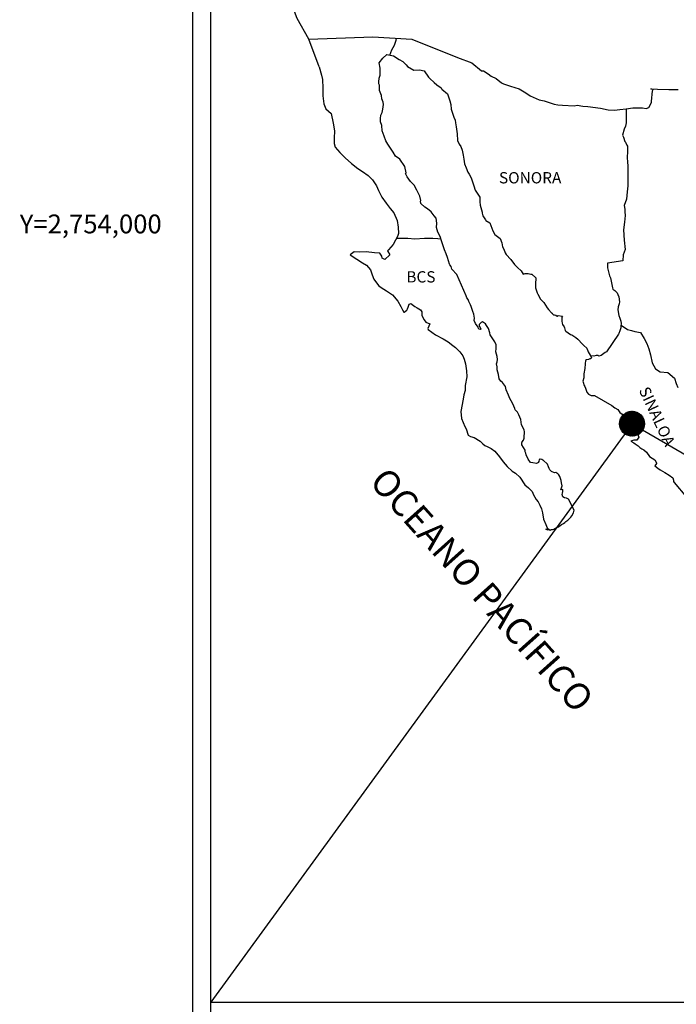
# Model space of a CAD drawing. Units: millimetres. Extents: x 793634 to 822114, y 2704646 to 2754200.
# Drawn here: x 795574 to 795714, y 2753834 to 2754043 of the extents above; entities that cross this region are included whole.
import ezdxf
from ezdxf.enums import TextEntityAlignment as Align

# ---------------------------------------------------------------- set-up
doc = ezdxf.new("R2010")
doc.units = ezdxf.units.MM
doc.header["$LTSCALE"] = 40
doc.layers.add('CVL_RET_TX', color=2, linetype='Continuous')
doc.layers.add('Lomo', color=7, linetype='Continuous')
doc.styles.add('MONOTXT4', font='MONOTXT4.shx')
doc.styles.add('ROMANS', font='ROMANS', dxfattribs={"height": 0.2})
picture_1 = doc.add_image_def('image2.jpg', size_in_pixel=(1022, 614))

msp = doc.modelspace()

# ---------------------------------------------------------------- hatches: boundary and pattern name
at = {"layer": 'Lomo'}
h = msp.add_hatch(dxfattribs=at)
h.set_pattern_fill('ANSI31', scale=0.8, style=0)
h.set_pattern_definition([(45, (414532.6949, 924948.2365), (-0.0707106781187, 0.0707106781187), [])])
edge = h.paths.add_edge_path()
edge.add_arc((795704.46, 2753957.55), 2.65, 0, 360)

# ---------------------------------------------------------------- linework, layer by layer
at = {"layer": 'Lomo', "color": 7}
for p, q in [((795611.17, 2752495.84), (795611.17, 2754093.47)), ((795614.97, 2753658.89), (795614.97, 2754075.49))]:
    msp.add_line(p, q, dxfattribs=at)
at = {"layer": 'Lomo', "color": 5, "linetype": 'Continuous'}
for p, q in [((795650.75, 2754034.23), (795651.52, 2754035.26)), ((795651.52, 2754035.26), (795652.36, 2754036)), ((795652.36, 2754036), (795653.78, 2754035.71)), ((795653.78, 2754035.71), (795655.01, 2754034.92)), ((795655.01, 2754034.92), (795655.74, 2754034.53)), ((795638, 2754033.37), (795638.49, 2754031.65)), ((795650.99, 2754033.14), (795650.75, 2754034.23)), ((795650.95, 2754031.61), (795650.99, 2754033.14)), ((795655.74, 2754034.53), (795656.48, 2754033.84)), ((795656.48, 2754033.84), (795656.77, 2754033.49)), ((795656.77, 2754033.49), (795658.1, 2754032.7)), ((795658.1, 2754032.7), (795659.32, 2754032.76)), ((795659.32, 2754032.76), (795660.3, 2754032.51)), ((795638.49, 2754031.65), (795638.7, 2754030.71)), ((795638.7, 2754030.71), (795638.8, 2754028.84)), ((795650.65, 2754030.18), (795650.75, 2754030.97)), ((795650.75, 2754030.97), (795650.95, 2754031.61)), ((795660.3, 2754032.51), (795661.23, 2754031.18)), ((795661.23, 2754031.18), (795661.48, 2754030.93)), ((795661.48, 2754030.93), (795662.46, 2754030.09)), ((795638.8, 2754028.84), (795638.8, 2754027.26)), ((795650.7, 2754029.79), (795650.65, 2754030.18)), ((795650.85, 2754029.49), (795650.7, 2754029.79)), ((795650.8, 2754028.35), (795650.85, 2754029.49)), ((795650.85, 2754029.49), (795650.85, 2754029.49)), ((795662.46, 2754030.09), (795663, 2754029.55)), ((795663, 2754029.55), (795663.93, 2754028.9)), ((795663.93, 2754028.9), (795664.03, 2754028.66)), ((795664.03, 2754028.66), (795665.25, 2754027.68)), ((795638.8, 2754027.26), (795639, 2754025.52)), ((795651.24, 2754027.32), (795650.8, 2754028.35)), ((795651.34, 2754026.57), (795651.24, 2754027.32)), ((795651.59, 2754025.89), (795651.34, 2754026.57)), ((795665.25, 2754027.68), (795665.75, 2754026.15)), ((795639, 2754025.52), (795639.44, 2754024.49)), ((795639.44, 2754024.49), (795640.52, 2754023.5)), ((795651.35, 2754023.66), (795651.49, 2754024.4)), ((795651.49, 2754024.4), (795651.64, 2754025.39)), ((795651.64, 2754025.39), (795651.59, 2754025.89)), ((795665.75, 2754026.15), (795665.95, 2754025.4)), ((795665.95, 2754025.4), (795666.05, 2754024.37)), ((795666.05, 2754024.37), (795666.63, 2754022.7)), ((795640.52, 2754023.5), (795640.96, 2754021.43)), ((795651.01, 2754022.38), (795651.1, 2754023.12)), ((795651.05, 2754021.69), (795651.01, 2754022.38)), ((795651.1, 2754023.12), (795651.3, 2754023.52)), ((795651.3, 2754023.52), (795651.35, 2754023.66)), ((795666.63, 2754022.7), (795666.88, 2754022.05)), ((795640.96, 2754021.43), (795641.26, 2754019.81)), ((795651.3, 2754020.96), (795651.05, 2754021.69)), ((795651.35, 2754019.77), (795651.3, 2754020.96)), ((795666.88, 2754022.05), (795666.97, 2754021.46)), ((795666.97, 2754021.46), (795667.08, 2754020.67)), ((795667.08, 2754020.67), (795667.28, 2754019.14)), ((795641.21, 2754018.23), (795641.16, 2754017.09)), ((795641.26, 2754019.81), (795641.21, 2754018.23)), ((795651.84, 2754018.63), (795651.35, 2754019.77)), ((795652.19, 2754017.64), (795651.84, 2754018.63)), ((795667.28, 2754019.14), (795667.42, 2754017.76)), ((795641.16, 2754017.09), (795641.41, 2754016.35)), ((795641.41, 2754016.35), (795642.39, 2754015.17)), ((795652.58, 2754016.96), (795652.19, 2754017.64)), ((795653.71, 2754015.28), (795652.58, 2754016.96)), ((795667.42, 2754017.76), (795667.77, 2754016.97)), ((795667.77, 2754016.97), (795668.06, 2754016.48)), ((795668.06, 2754016.48), (795668.41, 2754015.69)), ((795642.39, 2754015.17), (795643.52, 2754014.08)), ((795643.52, 2754014.08), (795644.84, 2754012.85)), ((795654.2, 2754014.44), (795653.71, 2754015.28)), ((795655.13, 2754013.75), (795654.2, 2754014.44)), ((795656.17, 2754012.22), (795655.13, 2754013.75)), ((795668.41, 2754015.69), (795668.56, 2754014.65)), ((795668.56, 2754014.65), (795668.71, 2754013.76)), ((795668.71, 2754013.76), (795668.9, 2754012.78)), ((795644.84, 2754012.85), (795646.22, 2754011.82)), ((795646.22, 2754011.82), (795647.2, 2754011.18)), ((795656.46, 2754010.84), (795656.17, 2754012.22)), ((795668.9, 2754012.78), (795669.2, 2754011.94)), ((795669.2, 2754011.94), (795669.59, 2754011)), ((795647.2, 2754011.18), (795648.43, 2754010.29)), ((795648.43, 2754010.29), (795649.31, 2754009.4)), ((795656.31, 2754010.69), (795656.46, 2754010.84)), ((795656.66, 2754010.05), (795656.31, 2754010.69)), ((795657.4, 2754009.01), (795656.66, 2754010.05)), ((795669.59, 2754011), (795669.84, 2754010.56)), ((795669.84, 2754010.56), (795670.18, 2754010.12)), ((795670.18, 2754010.12), (795670.37, 2754009.57)), ((795670.37, 2754009.57), (795670.67, 2754008.73)), ((795649.31, 2754009.4), (795650.15, 2754008.12)), ((795650.15, 2754008.12), (795650.64, 2754007.13)), ((795658.18, 2754008.23), (795657.4, 2754009.01)), ((795658.72, 2754007.19), (795658.18, 2754008.23)), ((795670.67, 2754008.73), (795670.87, 2754008.09)), ((795670.87, 2754008.09), (795671.12, 2754007.21)), ((795650.64, 2754007.13), (795651.33, 2754005.7)), ((795651.33, 2754005.7), (795652.21, 2754004.42)), ((795659.41, 2754005.91), (795658.72, 2754007.19)), ((795659.6, 2754005.02), (795659.41, 2754005.91)), ((795671.12, 2754007.21), (795672.1, 2754005.72)), ((795672.1, 2754005.72), (795672.1, 2754004.69)), ((795652.21, 2754004.42), (795653.09, 2754003.29)), ((795653.09, 2754003.29), (795653.83, 2754002.35)), ((795659.56, 2754004.87), (795659.6, 2754005.02)), ((795659.61, 2754004.33), (795659.56, 2754004.87)), ((795660.44, 2754003.59), (795659.61, 2754004.33)), ((795661.03, 2754003.24), (795660.44, 2754003.59)), ((795672.1, 2754004.69), (795672.2, 2754003.99)), ((795672.2, 2754003.99), (795672.59, 2754002.52)), ((795653.83, 2754002.35), (795654.56, 2754000.77)), ((795661.77, 2754002.56), (795661.03, 2754003.24)), ((795662.45, 2754001.76), (795661.77, 2754002.56)), ((795662.85, 2754001.23), (795662.45, 2754001.76)), ((795662.99, 2754000.14), (795662.85, 2754001.23)), ((795672.59, 2754002.52), (795672.59, 2754002.32)), ((795672.59, 2754002.32), (795672.79, 2754001.73)), ((795672.79, 2754001.73), (795673.33, 2754000.89)), ((795654.56, 2754000.77), (795654.81, 2753999.29)), ((795654.81, 2753999.29), (795654.82, 2753997.96)), ((795662.89, 2753999.25), (795662.99, 2754000.14)), ((795663.24, 2753998.26), (795662.89, 2753999.25)), ((795673.33, 2754000.89), (795673.43, 2754000.74)), ((795673.43, 2754000.74), (795674.22, 2754000.25)), ((795674.22, 2754000.25), (795674.86, 2753998.52)), ((795654.62, 2753997.31), (795654.23, 2753996.57)), ((795654.82, 2753997.96), (795654.62, 2753997.31)), ((795663.68, 2753997.33), (795663.24, 2753998.26)), ((795664.03, 2753996.19), (795663.68, 2753997.33)), ((795674.86, 2753998.52), (795675.29, 2753997.73)), ((795675.29, 2753997.73), (795676.48, 2753996.9)), ((795653.74, 2753995.64), (795652.71, 2753994.5)), ((795654.23, 2753996.57), (795653.74, 2753995.64)), ((795664.62, 2753994.51), (795664.03, 2753996.19)), ((795676.48, 2753996.9), (795676.82, 2753995.96)), ((795676.82, 2753995.96), (795676.97, 2753995.16)), ((795676.97, 2753995.16), (795677.26, 2753994.63)), ((795645.46, 2753994.1), (795644.58, 2753993.41)), ((795644.58, 2753993.41), (795644.82, 2753993.31)), ((795644.82, 2753993.31), (795646, 2753992.52)), ((795646.59, 2753994), (795645.46, 2753994.1)), ((795648.01, 2753994.05), (795646.59, 2753994)), ((795649.78, 2753993.86), (795648.01, 2753994.05)), ((795650.9, 2753993.76), (795649.78, 2753993.86)), ((795651.34, 2753993.12), (795650.9, 2753993.76)), ((795651.39, 2753992.72), (795651.34, 2753993.12)), ((795653.01, 2753993.42), (795651.93, 2753992.43)), ((795652.71, 2753994.5), (795652.52, 2753994.26)), ((795652.52, 2753994.26), (795653.01, 2753993.42)), ((795664.96, 2753993.68), (795664.62, 2753994.51)), ((795665.26, 2753992.84), (795664.96, 2753993.68)), ((795665.7, 2753991.45), (795665.26, 2753992.84)), ((795677.26, 2753994.63), (795677.5, 2753993.89)), ((795677.5, 2753993.89), (795677.75, 2753993.49)), ((795677.75, 2753993.49), (795678.69, 2753992.46)), ((795646, 2753992.52), (795647.23, 2753991.73)), ((795647.23, 2753991.73), (795648.06, 2753991.24)), ((795648.06, 2753991.24), (795648.9, 2753990.25)), ((795651.93, 2753992.43), (795651.39, 2753992.72)), ((795665.75, 2753991.31), (795665.7, 2753991.45)), ((795666.05, 2753990.96), (795665.75, 2753991.31)), ((795666.19, 2753990.37), (795666.05, 2753990.96)), ((795678.69, 2753992.46), (795679.47, 2753991.37)), ((795679.47, 2753991.37), (795680.1, 2753990.78)), ((795680.1, 2753990.78), (795680.94, 2753990.04)), ((795648.9, 2753990.25), (795649.29, 2753989.22)), ((795649.29, 2753989.22), (795649.64, 2753988.28)), ((795667.22, 2753989.24), (795666.19, 2753990.37)), ((795669.24, 2753984.75), (795667.22, 2753989.24)), ((795680.94, 2753990.04), (795681.33, 2753989.35)), ((795681.33, 2753989.35), (795681.78, 2753989.45)), ((795681.78, 2753989.45), (795682.07, 2753989.5)), ((795682.07, 2753989.5), (795682.42, 2753989.45)), ((795682.42, 2753989.45), (795682.95, 2753989.35)), ((795682.95, 2753989.35), (795683.2, 2753989.3)), ((795683.2, 2753989.3), (795684.03, 2753988.56)), ((795649.64, 2753988.28), (795650.62, 2753986.95)), ((795650.62, 2753986.95), (795651.2, 2753986.5)), ((795684.03, 2753988.56), (795683.98, 2753987.23)), ((795683.98, 2753987.23), (795683.98, 2753986.44)), ((795651.2, 2753986.5), (795652.33, 2753985.77)), ((795652.33, 2753985.77), (795653.61, 2753984.93)), ((795653.61, 2753984.93), (795654.74, 2753983.6)), ((795669.39, 2753984.3), (795669.24, 2753984.75)), ((795683.98, 2753986.44), (795684.33, 2753985.35)), ((795684.33, 2753985.35), (795684.48, 2753985.1)), ((795684.48, 2753985.1), (795684.78, 2753984.42)), ((795654.74, 2753983.6), (795655.33, 2753982.46)), ((795655.33, 2753982.46), (795655.67, 2753981.72)), ((795656.89, 2753982.32), (795657.09, 2753982.96)), ((795657.09, 2753982.96), (795657.49, 2753983.11)), ((795657.49, 2753983.11), (795658.32, 2753982.47)), ((795658.32, 2753982.47), (795658.81, 2753982.17)), ((795669.64, 2753983.91), (795669.39, 2753984.3)), ((795669.78, 2753983.52), (795669.64, 2753983.91)), ((795670.13, 2753982.83), (795669.78, 2753983.52)), ((795670.27, 2753982.48), (795670.13, 2753982.83)), ((795670.66, 2753981.39), (795670.27, 2753982.48)), ((795684.78, 2753984.42), (795684.97, 2753984.07)), ((795684.97, 2753984.07), (795685.7, 2753983.28)), ((795685.7, 2753983.28), (795686.44, 2753982.15)), ((795655.67, 2753981.72), (795656.01, 2753981.28)), ((795656.01, 2753981.28), (795656.07, 2753981.28)), ((795656.07, 2753981.28), (795656.65, 2753981.68)), ((795656.65, 2753981.68), (795656.8, 2753981.93)), ((795656.8, 2753981.93), (795656.89, 2753982.32)), ((795658.81, 2753982.17), (795659.54, 2753981.73)), ((795659.54, 2753981.73), (795659.79, 2753981.33)), ((795659.79, 2753981.33), (795659.79, 2753980.55)), ((795659.79, 2753980.55), (795660.28, 2753979.61)), ((795670.86, 2753980.85), (795670.66, 2753981.39)), ((795671.01, 2753979.96), (795670.86, 2753980.85)), ((795686.44, 2753982.15), (795686.74, 2753981.8)), ((795686.74, 2753981.8), (795687.33, 2753981.11)), ((795687.33, 2753981.11), (795687.47, 2753981.02)), ((795687.47, 2753981.02), (795687.47, 2753980.96)), ((795687.47, 2753980.96), (795687.57, 2753980.87)), ((795687.57, 2753980.87), (795687.81, 2753980.72)), ((795687.81, 2753980.72), (795687.96, 2753980.67)), ((795687.96, 2753980.67), (795688.26, 2753980.62)), ((795688.26, 2753980.62), (795688.55, 2753980.43)), ((795688.55, 2753980.43), (795688.6, 2753980.43)), ((795688.6, 2753980.43), (795688.55, 2753980.33)), ((795688.55, 2753980.33), (795688.6, 2753980.37)), ((795688.6, 2753980.37), (795688.75, 2753980.53)), ((795688.75, 2753980.53), (795689.68, 2753980.37)), ((795689.68, 2753980.37), (795689.58, 2753980.18)), ((795660.28, 2753979.61), (795660.67, 2753979.12)), ((795660.67, 2753979.12), (795661.5, 2753978.77)), ((795661.5, 2753978.77), (795661.11, 2753977.78)), ((795670.96, 2753979.47), (795671.01, 2753979.96)), ((795671.21, 2753978.83), (795670.96, 2753979.47)), ((795671.75, 2753978.04), (795671.21, 2753978.83)), ((795672.19, 2753978.87), (795671.99, 2753978.63)), ((795671.99, 2753978.63), (795671.99, 2753978.43)), ((795671.99, 2753978.43), (795672.34, 2753977.64)), ((795672.34, 2753978.98), (795672.19, 2753978.87)), ((795672.43, 2753979.08), (795672.34, 2753978.98)), ((795672.58, 2753979.12), (795672.43, 2753979.08)), ((795672.68, 2753979.18), (795672.58, 2753979.12)), ((795673.32, 2753978.78), (795672.68, 2753979.18)), ((795673.56, 2753978.44), (795673.32, 2753978.78)), ((795674, 2753977.79), (795673.56, 2753978.44)), ((795689.58, 2753980.18), (795689.53, 2753979.34)), ((795689.53, 2753979.34), (795689.63, 2753978.89)), ((795689.63, 2753978.89), (795689.68, 2753978.6)), ((795689.68, 2753978.6), (795689.68, 2753978.6)), ((795689.68, 2753978.6), (795690.02, 2753978.16)), ((795690.02, 2753978.16), (795690.07, 2753978.11)), ((795661.11, 2753977.78), (795661.17, 2753977.58)), ((795661.17, 2753977.58), (795662.69, 2753976.45)), ((795662.69, 2753976.45), (795664.35, 2753975.57)), ((795671.85, 2753977.75), (795671.75, 2753978.04)), ((795671.95, 2753977.64), (795671.85, 2753977.75)), ((795672.19, 2753977.6), (795671.95, 2753977.64)), ((795672.34, 2753977.64), (795672.19, 2753977.6)), ((795672.19, 2753977.6), (795672.19, 2753977.6)), ((795674.25, 2753976.86), (795674, 2753977.79)), ((795674.35, 2753976.41), (795674.25, 2753976.86)), ((795675.28, 2753974.98), (795674.35, 2753976.41)), ((795690.07, 2753978.11), (795690.12, 2753977.91)), ((795690.12, 2753977.91), (795690.22, 2753977.37)), ((795690.22, 2753977.37), (795690.42, 2753977.22)), ((795690.42, 2753977.22), (795691.39, 2753976.53)), ((795691.39, 2753976.53), (795691.69, 2753976.43)), ((795691.69, 2753976.43), (795692.52, 2753975.84)), ((795664.35, 2753975.57), (795665.38, 2753974.97)), ((795665.38, 2753974.97), (795666.41, 2753974.18)), ((795666.41, 2753974.18), (795666.95, 2753973.74)), ((795675.58, 2753974.34), (795675.28, 2753974.98)), ((795675.58, 2753973.51), (795675.58, 2753974.34)), ((795692.52, 2753975.84), (795692.92, 2753975.49)), ((795692.92, 2753975.49), (795693.95, 2753974.46)), ((795693.95, 2753974.46), (795694.2, 2753974.16)), ((795694.2, 2753974.16), (795694.84, 2753973.57)), ((795666.95, 2753973.74), (795667.89, 2753972.85)), ((795667.89, 2753972.85), (795668.53, 2753971.97)), ((795668.53, 2753971.97), (795668.77, 2753971.23)), ((795675.53, 2753972.81), (795675.58, 2753973.51)), ((795675.78, 2753971.83), (795675.53, 2753972.81)), ((795694.84, 2753973.57), (795695.13, 2753972.83)), ((795695.13, 2753972.83), (795695.57, 2753972.09)), ((795695.57, 2753972.09), (795695.86, 2753971.65)), ((795668.77, 2753971.23), (795669.06, 2753970.24)), ((795669.06, 2753970.24), (795669.27, 2753968.76)), ((795675.68, 2753970.29), (795675.82, 2753970.69)), ((795675.78, 2753969.65), (795675.68, 2753970.29)), ((795675.87, 2753971.18), (795675.78, 2753971.83)), ((795675.82, 2753970.69), (795675.87, 2753971.18)), ((795694.49, 2753970.27), (795694.45, 2753969.28)), ((795694.59, 2753970.96), (795694.49, 2753970.27)), ((795694.79, 2753971.11), (795694.59, 2753970.96)), ((795695.22, 2753971.2), (795694.79, 2753971.11)), ((795695.47, 2753971.35), (795695.22, 2753971.2)), ((795695.62, 2753971.35), (795695.47, 2753971.35)), ((795695.86, 2753971.55), (795695.62, 2753971.35)), ((795695.86, 2753971.65), (795695.86, 2753971.55)), ((795669.27, 2753968.76), (795669.36, 2753967.52)), ((795675.83, 2753969.01), (795675.78, 2753969.65)), ((795676.07, 2753968.03), (795675.83, 2753969.01)), ((795676.27, 2753967.09), (795676.07, 2753968.03)), ((795694.25, 2753968.14), (795694.2, 2753967.3)), ((795694.45, 2753969.28), (795694.25, 2753968.14)), ((795669.02, 2753965.7), (795668.98, 2753964.61)), ((795669.36, 2753967.52), (795669.02, 2753965.7)), ((795676.56, 2753966.6), (795676.27, 2753967.09)), ((795676.96, 2753966.3), (795676.56, 2753966.6)), ((795677.55, 2753965.46), (795676.96, 2753966.3)), ((795694.2, 2753967.3), (795694.01, 2753966.56)), ((795694.01, 2753966.56), (795694.06, 2753966.36)), ((795694.06, 2753966.36), (795694.3, 2753965.68)), ((795694.3, 2753965.68), (795694.4, 2753965.48)), ((795668.73, 2753963.67), (795668.59, 2753962.74)), ((795668.98, 2753964.61), (795668.73, 2753963.67)), ((795677.7, 2753964.72), (795677.55, 2753965.46)), ((795678.19, 2753963.59), (795677.7, 2753964.72)), ((795678.49, 2753962.94), (795678.19, 2753963.59)), ((795694.4, 2753965.48), (795694.6, 2753965.13)), ((795694.6, 2753965.13), (795694.75, 2753964.69)), ((795694.75, 2753964.69), (795694.85, 2753964.24)), ((795694.85, 2753964.24), (795695.24, 2753963.8)), ((795695.24, 2753963.8), (795695.78, 2753963.55)), ((795695.78, 2753963.55), (795696.46, 2753963.55)), ((795696.46, 2753963.55), (795700.14, 2753961.39)), ((795668.59, 2753962.74), (795668.1, 2753960.12)), ((795679.07, 2753961.91), (795678.49, 2753962.94)), ((795679.32, 2753961.27), (795679.07, 2753961.91)), ((795668.1, 2753960.12), (795668.25, 2753958.64)), ((795679.57, 2753960.78), (795679.32, 2753961.27)), ((795679.66, 2753960.53), (795679.57, 2753960.78)), ((795679.76, 2753960.38), (795679.66, 2753960.53)), ((795679.76, 2753960.38), (795679.76, 2753960.38)), ((795680.1, 2753959.98), (795679.76, 2753960.38)), ((795680.4, 2753959.44), (795680.1, 2753959.98)), ((795680.84, 2753958.46), (795680.4, 2753959.44)), ((795700.14, 2753961.39), (795700.83, 2753960.89)), ((795700.83, 2753960.89), (795701.41, 2753960.55)), ((795701.41, 2753960.55), (795701.86, 2753959.96)), ((795701.86, 2753959.96), (795702.35, 2753959.57)), ((795702.35, 2753959.57), (795702.99, 2753958.73)), ((795668.25, 2753958.64), (795668.94, 2753956.97)), ((795680.99, 2753957.28), (795680.84, 2753958.46)), ((795681.53, 2753956.24), (795680.99, 2753957.28)), ((795702.99, 2753958.73), (795704.02, 2753957.93)), ((795704.02, 2753957.93), (795704.46, 2753957.55)), ((795704.46, 2753957.55), (795704.81, 2753957)), ((795668.94, 2753956.97), (795669.23, 2753956.47)), ((795669.23, 2753956.47), (795669.68, 2753955.09)), ((795681.63, 2753955.84), (795681.53, 2753956.24)), ((795681.58, 2753954.9), (795681.63, 2753955.54)), ((795681.63, 2753955.54), (795681.63, 2753955.84)), ((795704.81, 2753957), (795705.2, 2753956.31)), ((795705.2, 2753956.31), (795705.39, 2753955.87)), ((795705.39, 2753955.87), (795705.88, 2753954.68)), ((795669.68, 2753955.09), (795670.12, 2753954.84)), ((795670.12, 2753954.84), (795670.91, 2753954.6)), ((795670.91, 2753954.6), (795672.18, 2753953.86)), ((795672.18, 2753953.86), (795672.77, 2753953.26)), ((795672.77, 2753953.26), (795673.21, 2753952.92)), ((795681.05, 2753953.52), (795681.09, 2753953.57)), ((795681.05, 2753953.08), (795681.05, 2753953.52)), ((795681.73, 2753951.95), (795681.05, 2753953.08)), ((795681.09, 2753953.57), (795681.14, 2753953.67)), ((795681.14, 2753953.67), (795681.39, 2753954.02)), ((795681.39, 2753954.02), (795681.54, 2753954.46)), ((795681.54, 2753954.46), (795681.58, 2753954.9)), ((795704.86, 2753954.04), (795704.22, 2753953.84)), ((795704.22, 2753953.84), (795704.81, 2753953.45)), ((795704.81, 2753953.45), (795705.15, 2753953.3)), ((795705.15, 2753954.04), (795704.86, 2753954.04)), ((795705.35, 2753954.04), (795705.15, 2753954.04)), ((795705.15, 2753953.3), (795705.74, 2753952.85)), ((795705.45, 2753954.04), (795705.35, 2753954.04)), ((795705.88, 2753954.68), (795705.45, 2753954.04)), ((795705.88, 2753954.68), (795705.88, 2753954.68)), ((795673.21, 2753952.92), (795673.7, 2753952.73)), ((795673.7, 2753952.73), (795673.7, 2753952.73)), ((795673.7, 2753952.73), (795674.53, 2753952.28)), ((795674.53, 2753952.28), (795675.31, 2753951.69)), ((795675.31, 2753951.69), (795676.29, 2753950.51)), ((795681.73, 2753951.6), (795681.73, 2753951.95)), ((795681.89, 2753951.3), (795681.73, 2753951.6)), ((795681.98, 2753950.91), (795681.89, 2753951.3)), ((795705.74, 2753952.85), (795706.13, 2753952.51)), ((795706.13, 2753952.51), (795706.57, 2753952.22)), ((795706.57, 2753952.22), (795706.96, 2753952.02)), ((795706.96, 2753952.02), (795707.51, 2753951.48)), ((795707.51, 2753951.48), (795708.19, 2753950.59)), ((795676.29, 2753950.51), (795677.08, 2753949.42)), ((795677.08, 2753949.42), (795677.97, 2753948.43)), ((795682.38, 2753950.02), (795681.98, 2753950.91)), ((795682.91, 2753949.33), (795682.38, 2753950.02)), ((795683.36, 2753949.23), (795682.91, 2753949.33)), ((795684.19, 2753949.08), (795683.36, 2753949.23)), ((795684.48, 2753949.23), (795684.19, 2753949.08)), ((795684.53, 2753949.28), (795684.48, 2753949.23)), ((795684.63, 2753949.53), (795684.53, 2753949.28)), ((795684.73, 2753949.92), (795684.63, 2753949.53)), ((795684.88, 2753950.03), (795684.73, 2753949.92)), ((795684.97, 2753950.03), (795684.88, 2753950.03)), ((795685.22, 2753949.97), (795684.97, 2753950.03)), ((795685.27, 2753949.92), (795685.22, 2753949.97)), ((795685.51, 2753949.82), (795685.27, 2753949.92)), ((795685.56, 2753949.78), (795685.51, 2753949.82)), ((795686.49, 2753948.94), (795685.56, 2753949.78)), ((795686.74, 2753948.4), (795686.49, 2753948.94)), ((795708.19, 2753950.59), (795709.27, 2753949.9)), ((795709.27, 2753949.9), (795709.67, 2753949.26)), ((795709.62, 2753949.11), (795709.28, 2753948.57)), ((795709.67, 2753949.26), (795709.62, 2753949.11)), ((795677.97, 2753948.43), (795679, 2753947.45)), ((795679, 2753947.45), (795679.74, 2753947.01)), ((795679.74, 2753947.01), (795680.62, 2753946.17)), ((795686.89, 2753948), (795686.74, 2753948.4)), ((795687.03, 2753947.71), (795686.89, 2753948)), ((795687.38, 2753947.41), (795687.03, 2753947.71)), ((795687.97, 2753947.12), (795687.38, 2753947.41)), ((795688.3, 2753947.16), (795687.97, 2753947.12)), ((795688.7, 2753946.91), (795688.3, 2753947.16)), ((795688.94, 2753946.67), (795688.7, 2753946.91)), ((795709.28, 2753948.57), (795709.96, 2753948.12)), ((795709.96, 2753948.12), (795710.45, 2753947.73)), ((795710.45, 2753947.73), (795711.39, 2753947.18)), ((795711.39, 2753947.18), (795712.31, 2753946.6)), ((795680.62, 2753946.17), (795681.7, 2753944.54)), ((795689.14, 2753946.33), (795688.94, 2753946.67)), ((795689.29, 2753945.89), (795689.14, 2753946.33)), ((795689.39, 2753945.49), (795689.29, 2753945.89)), ((795689.49, 2753944.99), (795689.39, 2753945.49)), ((795689.63, 2753944.35), (795689.49, 2753944.99)), ((795712.31, 2753946.6), (795713.1, 2753946.05)), ((795713.1, 2753946.05), (795713.25, 2753945.56)), ((795713.25, 2753945.56), (795713.25, 2753945.26)), ((795713.25, 2753945.26), (795713.4, 2753945.07)), ((795713.4, 2753945.07), (795716.04, 2753941.96)), ((795681.7, 2753944.54), (795682.48, 2753943.95)), ((795682.48, 2753943.95), (795683.22, 2753943.11)), ((795683.22, 2753943.11), (795683.51, 2753942.42)), ((795689.34, 2753943.51), (795689.63, 2753944.35)), ((795689.73, 2753943.56), (795689.34, 2753943.51)), ((795689.59, 2753942.53), (795689.69, 2753942.82)), ((795689.69, 2753942.82), (795689.73, 2753943.12)), ((795689.73, 2753943.12), (795689.73, 2753943.56)), ((795683.51, 2753942.42), (795684.1, 2753941.44)), ((795684.1, 2753941.44), (795684.55, 2753940.95)), ((795684.55, 2753940.95), (795684.84, 2753940.25)), ((795689.79, 2753942.04), (795689.59, 2753942.53)), ((795690.08, 2753941.79), (795689.79, 2753942.04)), ((795690.57, 2753941.69), (795690.08, 2753941.79)), ((795690.96, 2753941.54), (795690.57, 2753941.69)), ((795692.14, 2753939.17), (795690.96, 2753941.54)), ((795684.84, 2753940.25), (795685.23, 2753939.46)), ((795685.23, 2753939.46), (795685.43, 2753938.62)), ((795685.43, 2753938.62), (795685.68, 2753937.24)), ((795691.7, 2753937.99), (795692.05, 2753938.58)), ((795692.05, 2753938.58), (795692.09, 2753938.88)), ((795692.09, 2753938.88), (795692.14, 2753939.17)), ((795685.68, 2753937.24), (795686.12, 2753936.11)), ((795689.5, 2753936.16), (795689.89, 2753936.36)), ((795689.89, 2753936.36), (795690.18, 2753936.56)), ((795690.18, 2753936.56), (795690.43, 2753936.75)), ((795690.43, 2753936.75), (795690.82, 2753937.05)), ((795690.82, 2753937.05), (795691.45, 2753937.69)), ((795691.45, 2753937.69), (795691.7, 2753937.99)), ((795686.12, 2753936.11), (795686.41, 2753935.42)), ((795686.66, 2753934.93), (795686.12, 2753935.17)), ((795686.12, 2753935.17), (795686.31, 2753935.07)), ((795686.31, 2753935.07), (795686.46, 2753935.17)), ((795686.41, 2753935.42), (795686.66, 2753934.93)), ((795686.46, 2753935.17), (795686.71, 2753935.22)), ((795686.71, 2753935.22), (795687.1, 2753934.88)), ((795687.1, 2753934.88), (795687.3, 2753935.03)), ((795687.3, 2753935.03), (795687.54, 2753935.07)), ((795687.54, 2753935.07), (795687.83, 2753935.13)), ((795687.83, 2753935.13), (795688.08, 2753935.27)), ((795688.08, 2753935.27), (795688.37, 2753935.42)), ((795688.37, 2753935.42), (795688.57, 2753935.57)), ((795688.57, 2753935.57), (795688.81, 2753935.66)), ((795688.81, 2753935.66), (795689.16, 2753935.91)), ((795689.16, 2753935.91), (795689.5, 2753936.16))]:
    msp.add_line(p, q, dxfattribs=at)
at = {"layer": 'Lomo'}
for q in [(795614.96, 2753834.61, 2.32), (795916.24, 2753834.61, 2.32)]:
    msp.add_line((795704.46, 2753957.55), q, dxfattribs=at)
at = {"layer": 'Lomo', "color": 7, "linetype": 'Continuous'}
for points in [[(795635.81, 2754039.27), (795633.35, 2754043.66), (795632.18, 2754046.67), (795617.67, 2754068.45)], [(795638, 2754033.37), (795635.81, 2754039.27), (795649.43, 2754039.75), (795657.7, 2754039.27), (795667.42, 2754035.38), (795670.44, 2754034.25)], [(795653.02, 2754035.87), (795653.47, 2754037), (795654, 2754037.99), (795654.33, 2754039.05), (795654.4, 2754039.44)], [(795670.44, 2754034.25), (795672.45, 2754032.52), (795672.94, 2754032.52), (795673.87, 2754031.93), (795674.56, 2754031.38), (795675.59, 2754030.89), (795676.72, 2754030.01), (795677.16, 2754029.76), (795678.63, 2754029.27), (795680.49, 2754028.73), (795681.87, 2754027.84), (795682.85, 2754027.25), (795684.71, 2754026.41), (795685.79, 2754026.17), (795687.89, 2754025.48), (795688.73, 2754025.33), (795689.71, 2754025.28), (795692.16, 2754025.13), (795692.79, 2754025.24), (795694.02, 2754025.04), (795695.05, 2754024.94), (795697.74, 2754024.6), (795699.36, 2754024.25), (795700.74, 2754024.21), (795701.86, 2754024.36), (795703.23, 2754024.46), (795704.61, 2754024.66), (795706.32, 2754024.7), (795706.66, 2754024.66), (795707.45, 2754024.56), (795708.03, 2754024.76), (795708.62, 2754025.79), (795708.62, 2754026.04), (795708.77, 2754028.26), (795708.96, 2754028.61), (795708.42, 2754028.7), (795709.84, 2754028.66), (795712.29, 2754028.61), (795714.25, 2754028.56)], [(795703.19, 2754024.45), (795703.2, 2754021.51), (795703.1, 2754020.81), (795702.8, 2754020.18), (795702.46, 2754018.89), (795702.66, 2754018.45), (795702.96, 2754017.51), (795703.05, 2754017.37), (795703.35, 2754016.72), (795703.5, 2754016.53), (795703.5, 2754015.89), (795703.5, 2754015.39), (795703.45, 2754014.11), (795703.5, 2754013.13), (795703.6, 2754012.33), (795703.55, 2754010.85), (795703.55, 2754009.38), (795703.6, 2754008.1), (795703.41, 2754006.86), (795703.26, 2754005.24), (795702.77, 2754003.91), (795702.91, 2754003.17), (795702.91, 2754002.58), (795702.97, 2754001.78), (795702.83, 2754000.36), (795702.68, 2753998.78), (795702.77, 2753996.56), (795702.97, 2753994.59), (795702.58, 2753993.41), (795702.53, 2753992.13), (795699.24, 2753991.69), (795699.24, 2753990.7), (795699.64, 2753988.97), (795699.88, 2753988.53), (795700.08, 2753987.5), (795700.23, 2753986.8), (795700.28, 2753986.41), (795700.38, 2753986.11), (795700.77, 2753985.87), (795701.31, 2753985.33), (795701.41, 2753985.03), (795701.66, 2753984.54), (795701.8, 2753983.45), (795701.7, 2753983.05), (795701.51, 2753982.37), (795701.46, 2753981.72), (795701.66, 2753980.54), (795701.86, 2753979.95), (795702.1, 2753979.31), (795702.15, 2753978.87), (795702.1, 2753978.28), (795702.05, 2753977.93), (795701.86, 2753977.29), (795701.66, 2753976.74), (795701.56, 2753976.6), (795699.01, 2753972.85), (795698.72, 2753972.66), (795698.47, 2753972.46), (795697.89, 2753972.07), (795697.44, 2753971.92), (795697.25, 2753972.02), (795696.85, 2753972.02), (795696.36, 2753971.87), (795695.66, 2753971.95)], [(795654.49, 2753996.97), (795655.81, 2753996.97), (795656.83, 2753996.97), (795658.31, 2753996.82), (795660.36, 2753996.97), (795662.12, 2753996.97), (795663.22, 2753996.94), (795663.84, 2753996.81)], [(795702.12, 2753978.48), (795703.52, 2753977.58), (795704.31, 2753977.34), (795705.05, 2753977.13), (795706.23, 2753976.94), (795707.07, 2753975.66), (795707.6, 2753974.62), (795708, 2753973.48), (795708.4, 2753972.15), (795708.74, 2753970.52), (795709.42, 2753969.19), (795710.41, 2753968.6), (795712.08, 2753968.4), (795713.5, 2753967.22), (795713.85, 2753966.08), (795714.19, 2753965.24)]]:
    msp.add_lwpolyline(points, dxfattribs=at)
at = {"layer": 'Lomo', "color": 7}
msp.add_circle((795704.46, 2753957.55), 2.65, dxfattribs=at)

# ---------------------------------------------------------------- texts
at = {"layer": 'CVL_RET_TX', "color": 7, "style": 'MONOTXT4'}
msp.add_text('Y=2,754,000', height=4, dxfattribs=at).set_placement((795604.56, 2754000), align=Align.MIDDLE_RIGHT)
at = {"layer": 'Lomo', "color": 7, "style": 'ROMANS'}
for s, p in [('SONORA', (795676.2, 2754008.62)), ('BCS', (795656.52, 2753987.56))]:
    msp.add_text(s, height=2.4, dxfattribs=at).set_placement(p)
msp.add_text('SINALOA', height=2.4, rotation=295.0046, dxfattribs=at).set_placement((795705.84, 2753964.69))
at = {"layer": 'Lomo', "color": 7, "insert": (795674.68, 2753924.09), "char_height": 5.6, "width": 87.9267, "attachment_point": 2, "rotation": 311.7786, "style": 'ROMANS'}
msp.add_mtext('\\fArial|b0|i0|c0|p34;OCEANO PACÍFICO', dxfattribs=at)

# ---------------------------------------------------------------- referenced raster images: frames only (the image files are external)
at = {"layer": 'Lomo'}
image = msp.add_image(picture_1, insert=(795614.96, 2753653.6, 2.32), size_in_units=(301.28, 181), dxfattribs=at)
image.dxf.flags = 7

doc.saveas('drawing.dxf')
